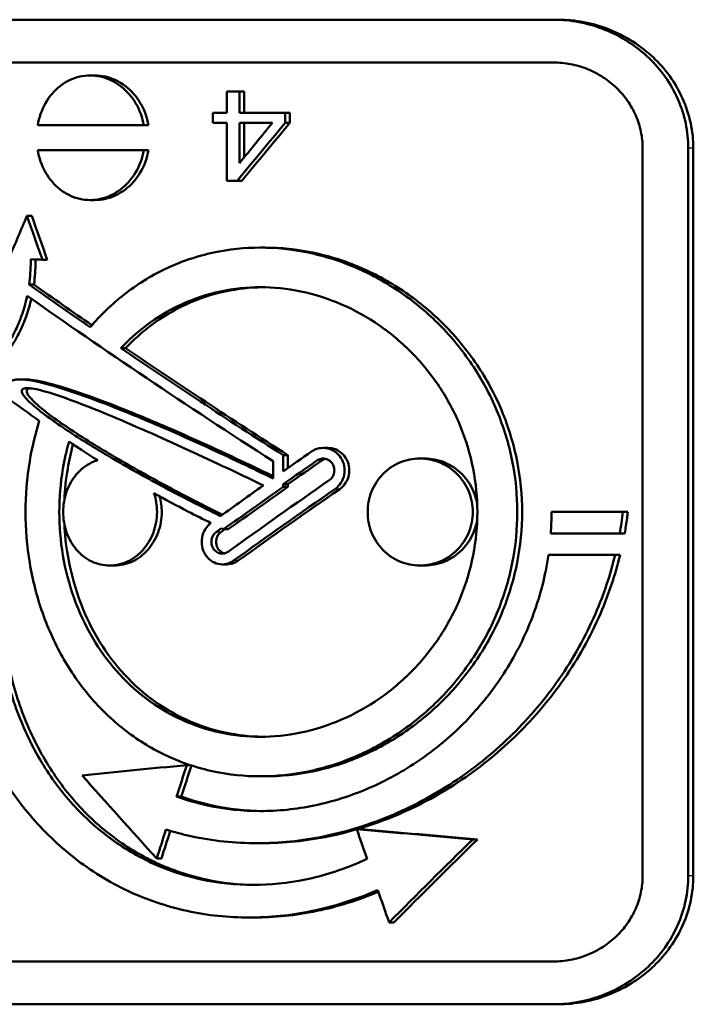
# Model space of a CAD drawing. Units: millimetres. Extents: x -10 to 430, y -10 to 604.
# Drawn here: x 325 to 341, y 347 to 370 of the extents above; entities that cross this region are included whole.
import ezdxf

# ---------------------------------------------------------------- set-up
doc = ezdxf.new("R2010")
doc.units = ezdxf.units.MM
doc.layers.add('Sichtbar (ISO)', color=7, linetype='Continuous', lineweight=50)
doc.layers.add('Sichtbar schmal (ISO)', color=8, linetype='Continuous', lineweight=25, true_color=0x808080)

msp = doc.modelspace()

# ---------------------------------------------------------------- linework, layer by layer
at = {"layer": 'Sichtbar (ISO)'}
for p, q in [((337.434, 369.602), (319.335, 369.602)), ((337.548, 369.602), (337.434, 369.602)), ((319.335, 368.602), (337.434, 368.602)), ((326.722, 368.299), (326.61, 368.299)), ((329.803, 367.425), (329.803, 367.923)), ((330.101, 367.923), (329.803, 367.923)), ((330.211, 367.923), (330.101, 367.923)), ((330.101, 367.923), (330.101, 367.425)), ((330.211, 367.923), (330.211, 367.425)), ((329.477, 367.19), (329.477, 367.425)), ((329.803, 367.425), (329.477, 367.425)), ((331.166, 367.425), (330.101, 367.425)), ((331.276, 367.425), (331.166, 367.425)), ((331.166, 367.425), (331.166, 367.19)), ((331.276, 367.425), (331.276, 367.19)), ((325.497, 367.136), (325.384, 367.136)), ((327.975, 367.136), (327.864, 367.136)), ((329.477, 367.19), (329.803, 367.19)), ((329.803, 365.841), (329.803, 367.19)), ((330.101, 367.19), (330.868, 367.19)), ((330.101, 367.19), (330.101, 366.251)), ((330.211, 367.19), (330.211, 366.387)), ((331.276, 367.19), (331.166, 367.19)), ((327.975, 366.551), (327.864, 366.551)), ((339.52, 349.602), (339.52, 366.602)), ((340.586, 366.602), (340.586, 349.602)), ((340.705, 366.602), (340.705, 349.602)), ((329.803, 365.841), (330.047, 365.841)), ((330.157, 365.841), (330.047, 365.841)), ((326.722, 365.389), (326.61, 365.389)), ((325.247, 365.018), (325.134, 365.018)), ((330.697, 364.277), (330.587, 364.277)), ((325.607, 363.994), (325.495, 363.994)), ((325.297, 363.413), (325.184, 363.413)), ((327.439, 361.927), (327.328, 361.927)), ((325.078, 361.199), (324.965, 361.199)), ((332.165, 359.599), (332.055, 359.599)), ((330.889, 358.886), (330.889, 359.287)), ((331.123, 359.428), (331.123, 359.052)), ((331.233, 359.428), (331.123, 359.428)), ((331.233, 359.428), (331.233, 359.129)), ((334.424, 359.352), (334.313, 359.352)), ((331.123, 358.752), (331.123, 358.692)), ((331.233, 358.752), (331.123, 358.752)), ((331.233, 358.692), (331.123, 358.692)), ((331.233, 358.752), (331.233, 358.692)), ((339.059, 358.102), (337.39, 358.102)), ((339.175, 358.102), (339.059, 358.102)), ((329.838, 357.697), (329.728, 357.697)), ((337.374, 357.602), (338.985, 357.602)), ((339.101, 357.602), (338.985, 357.602)), ((338.88, 357.102), (337.32, 357.102)), ((338.995, 357.102), (338.88, 357.102)), ((327.176, 356.852), (327.065, 356.852)), ((329.806, 356.879), (329.696, 356.879)), ((334.424, 356.852), (334.313, 356.852)), ((328.946, 352.191), (328.869, 352.191)), ((330.697, 351.927), (330.587, 351.927)), ((328.74, 351.452), (328.63, 351.452)), ((332.95, 350.694), (332.84, 350.694)), ((330.619, 350.365), (330.509, 350.365)), ((335.661, 350.453), (335.549, 350.453)), ((328.276, 350.009), (328.166, 350.009)), ((330.433, 348.628), (330.323, 348.628)), ((333.708, 348.512), (333.597, 348.512)), ((319.335, 347.602), (337.434, 347.602)), ((319.335, 346.602), (337.434, 346.602)), ((337.548, 346.602), (337.434, 346.602))]:
    msp.add_line(p, q, dxfattribs=at)
for centre, major_axis, ratio, start_param, end_param in [((340.592, 367.137), (27.3, 0.001), 0.000018, 2.055808, 2.161655), ((340.592, 366.495), (26.699, 30.218), 0.188509, 1.71314, 1.757194), ((340.592, 366.847), (26.684, 30.659), 0.188164, 1.722081, 1.752305), ((340.592, 366.495), (26.406, 29.886), 0.188509, 1.712888, 1.757432), ((340.592, 366.552), (27.3, 0.001), 0.000018, 2.055808, 2.161653), ((340.592, 377.108), (26.065, 53.651), 0.151287, 1.870836, 1.889736), ((340.592, 350.231), (25.886, -65.711), 0.131988, 4.433771, 4.44971), ((340.592, 350.231), (25.601, -64.989), 0.131988, 4.431207, 4.447333), ((340.592, 363.776), (27.3, -0.97), 0.013977, 4.114812, 4.126909), ((340.592, 359.772), (27.175, -15.72), 0.166027, 4.208418, 4.270422), ((340.592, 359.772), (26.876, -15.547), 0.166027, 4.20588, 4.265578), ((340.592, 359.481), (27.175, -15.72), 0.166027, 4.206387, 4.444772), ((340.592, 359.772), (27.175, -15.72), 0.166027, 4.300786, 4.453931), ((340.592, 359.772), (26.876, -15.547), 0.166027, 4.29931, 4.454165), ((340.592, 356.76), (27.175, -15.72), 0.166027, 4.155404, 4.218957), ((340.592, 358.671), (27.131, 17.444), 0.173777, 1.78823, 1.813736), ((340.592, 358.372), (27.131, 17.444), 0.173777, 1.78317, 1.813736), ((340.592, 358.372), (26.833, 17.252), 0.173777, 1.782596, 1.813502), ((340.592, 357.712), (27.131, 17.444), 0.173777, 1.772032, 1.864542), ((340.592, 358.671), (27.131, 17.444), 0.173777, 1.822895, 1.822977), ((340.592, 358.671), (27.131, 17.444), 0.173777, 1.831985, 1.871631), ((340.592, 358.312), (27.131, 17.444), 0.173777, 1.813736, 1.868802), ((340.592, 358.312), (26.833, 17.252), 0.173777, 1.813502, 1.86918), ((340.592, 357.412), (27.131, 17.444), 0.173777, 1.766967, 1.859486), ((340.592, 357.412), (26.833, 17.252), 0.173777, 1.766212, 1.859761), ((340.592, 358.671), (27.131, 17.444), 0.173777, 1.880646, 1.880728), ((340.592, 358.372), (27.131, 17.444), 0.173777, 1.870781, 1.875669), ((340.592, 358.372), (26.833, 17.252), 0.173777, 1.872538, 1.876124), ((340.592, 352.354), (27.3, 2.225), 0.031853, 2.012036, 2.11393), ((340.592, 357.41), (25.78, 76.101), 0.118036, 1.67935, 1.689076), ((340.592, 357.41), (25.497, 75.265), 0.118036, 1.680246, 1.689948), ((340.592, 347.407), (26.84, -26.282), 0.189817, 4.350433, 4.42358), ((340.592, 357.41), (25.78, 76.101), 0.118036, 1.699214, 1.708097), ((340.592, 357.41), (25.497, 75.265), 0.118036, 1.700603, 1.709182), ((340.592, 357.336), (25.78, -76.101), 0.118036, 4.759745, 4.768892), ((340.592, 350.902), (27.3, -2.225), 0.031853, 4.427058, 4.529202), ((340.592, 350.902), (27, -2.2), 0.031853, 4.428031, 4.531333), ((340.592, 345.411), (26.84, 26.282), 0.189817, 1.572806, 1.646152), ((340.592, 345.411), (26.545, 25.993), 0.189817, 1.570675, 1.644856), ((340.592, 357.336), (25.78, -76.101), 0.118036, 4.778507, 4.788541)]:
    msp.add_ellipse(centre, major_axis=major_axis, ratio=ratio, start_param=start_param, end_param=end_param, dxfattribs=at)
for points, knots in [([(337.434, 369.602), (337.631, 369.602), (337.834, 369.583), (338.24, 369.505), (338.442, 369.446), (338.832, 369.29), (339.019, 369.193), (339.367, 368.967), (339.528, 368.839), (339.806, 368.572), (339.935, 368.424), (340.163, 368.102), (340.263, 367.927), (340.424, 367.561), (340.486, 367.37), (340.567, 366.984), (340.586, 366.79), (340.586, 366.602)], [-4.635056, -4.635056, -4.635056, -4.635056, -4.041755, -4.041755, -3.448454, -3.448454, -2.855153, -2.855153, -2.261852, -2.261852, -1.696389, -1.696389, -1.130926, -1.130926, -0.565463, -0.565463, 0, 0, 0, 0]), ([(337.548, 369.602), (337.742, 369.602), (337.943, 369.584), (338.345, 369.508), (338.545, 369.45), (338.931, 369.297), (339.117, 369.202), (339.463, 368.982), (339.623, 368.857), (339.904, 368.592), (340.036, 368.444), (340.27, 368.119), (340.373, 367.942), (340.538, 367.573), (340.601, 367.38), (340.685, 366.99), (340.705, 366.793), (340.705, 366.602)], [4.574554, 4.574554, 4.574554, 4.574554, 5.160833, 5.160833, 5.747113, 5.747113, 6.333392, 6.333392, 6.919672, 6.919672, 7.492881, 7.492881, 8.06609, 8.06609, 8.639299, 8.639299, 9.212508, 9.212508, 9.212508, 9.212508]), ([(339.52, 366.602), (339.52, 366.727), (339.507, 366.857), (339.454, 367.114), (339.414, 367.241), (339.307, 367.485), (339.242, 367.602), (339.091, 367.817), (339.005, 367.916), (338.821, 368.095), (338.715, 368.18), (338.485, 368.33), (338.361, 368.395), (338.103, 368.499), (337.969, 368.538), (337.7, 368.589), (337.565, 368.602), (337.434, 368.602)], [0, 0, 0, 0, 0.376555, 0.376555, 0.75311, 0.75311, 1.129664, 1.129664, 1.506219, 1.506219, 1.899932, 1.899932, 2.293645, 2.293645, 2.687358, 2.687358, 3.081071, 3.081071, 3.081071, 3.081071]), ([(325.384, 367.136), (325.4, 367.226), (325.423, 367.314), (325.515, 367.578), (325.61, 367.741), (325.83, 368), (325.971, 368.112), (326.281, 368.262), (326.45, 368.299), (326.769, 368.299), (326.939, 368.262), (327.254, 368.114), (327.399, 368.001), (327.628, 367.742), (327.727, 367.579), (327.824, 367.315), (327.848, 367.226), (327.864, 367.136)], [4.700781, 4.700781, 4.700781, 4.700781, 4.962173, 4.962173, 5.510107, 5.510107, 6.067846, 6.067846, 6.625584, 6.625584, 7.179493, 7.179493, 7.733401, 7.733401, 8.280939, 8.280939, 8.542007, 8.542007, 8.542007, 8.542007]), ([(326.722, 368.299), (326.88, 368.299), (327.05, 368.262), (327.365, 368.114), (327.51, 368.001), (327.739, 367.742), (327.838, 367.579), (327.935, 367.315), (327.959, 367.226), (327.975, 367.136)], [2.211798, 2.211798, 2.211798, 2.211798, 2.765841, 2.765841, 3.319884, 3.319884, 3.867411, 3.867411, 4.128468, 4.128468, 4.128468, 4.128468]), ([(327.864, 366.551), (327.848, 366.462), (327.824, 366.373), (327.727, 366.109), (327.628, 365.946), (327.399, 365.687), (327.254, 365.574), (326.939, 365.425), (326.769, 365.389), (326.45, 365.389), (326.281, 365.426), (325.971, 365.575), (325.83, 365.688), (325.61, 365.947), (325.515, 366.11), (325.423, 366.373), (325.4, 366.462), (325.384, 366.551)], [0.286469, 0.286469, 0.286469, 0.286469, 0.547537, 0.547537, 1.095075, 1.095075, 1.648983, 1.648983, 2.202891, 2.202891, 2.76063, 2.76063, 3.318368, 3.318368, 3.866303, 3.866303, 4.127427, 4.127427, 4.127427, 4.127427]), ([(327.975, 366.551), (327.959, 366.462), (327.935, 366.373), (327.838, 366.109), (327.739, 365.946), (327.51, 365.687), (327.365, 365.574), (327.05, 365.425), (326.88, 365.389), (326.722, 365.389)], [4.701408, 4.701408, 4.701408, 4.701408, 4.962465, 4.962465, 5.509992, 5.509992, 6.064035, 6.064035, 6.618077, 6.618077, 6.618077, 6.618077]), ([(326.61, 362.418), (326.624, 362.435), (326.639, 362.451), (326.891, 362.741), (327.162, 362.998), (327.757, 363.451), (328.081, 363.647), (328.764, 363.963), (329.123, 364.082), (329.854, 364.239), (330.225, 364.277), (330.949, 364.277), (331.326, 364.239), (332.082, 364.082), (332.461, 363.963), (333.192, 363.647), (333.546, 363.451), (334.203, 362.998), (334.508, 362.741), (335.049, 362.195), (335.304, 361.886), (335.758, 361.213), (335.955, 360.849), (336.273, 360.088), (336.394, 359.691), (336.553, 358.893), (336.591, 358.491), (336.591, 358.102), (336.591, 357.712), (336.553, 357.31), (336.394, 356.512), (336.273, 356.115), (335.955, 355.355), (335.758, 354.991), (335.304, 354.318), (335.049, 354.009), (334.508, 353.462), (334.203, 353.205), (333.546, 352.752), (333.192, 352.556), (332.461, 352.24), (332.082, 352.121), (331.326, 351.964), (330.949, 351.927), (330.225, 351.927), (329.854, 351.964), (329.123, 352.121), (328.764, 352.24), (328.081, 352.556), (327.757, 352.752), (327.162, 353.205), (326.891, 353.462), (326.415, 354.009), (326.193, 354.318), (325.803, 354.991), (325.635, 355.355), (325.367, 356.115), (325.265, 356.512), (325.132, 357.31), (325.101, 357.712), (325.101, 358.491), (325.132, 358.893), (325.252, 359.609), (325.326, 359.925), (325.422, 360.232)], [23.27708, 23.27708, 23.27708, 23.27708, 23.347825, 23.347825, 24.515151, 24.515151, 25.682477, 25.682477, 26.849803, 26.849803, 28.01713, 28.01713, 29.184456, 29.184456, 30.351782, 30.351782, 31.519109, 31.519109, 32.686435, 32.686435, 33.85387, 33.85387, 35.021304, 35.021304, 36.188739, 36.188739, 37.356173, 37.356173, 37.356173, 38.523608, 38.523608, 39.691042, 39.691042, 40.858477, 40.858477, 42.025911, 42.025911, 43.193237, 43.193237, 44.360564, 44.360564, 45.52789, 45.52789, 46.695216, 46.695216, 47.862543, 47.862543, 49.029869, 49.029869, 50.197195, 50.197195, 51.364522, 51.364522, 52.531956, 52.531956, 53.699391, 53.699391, 54.866825, 54.866825, 56.03426, 56.03426, 57.201694, 57.201694, 58.128932, 58.128932, 58.128932, 58.128932]), ([(330.697, 364.277), (331.059, 364.277), (331.436, 364.239), (332.192, 364.082), (332.571, 363.963), (333.303, 363.647), (333.656, 363.451), (334.314, 362.998), (334.619, 362.741), (335.16, 362.195), (335.416, 361.886), (335.87, 361.213), (336.067, 360.849), (336.386, 360.088), (336.507, 359.692), (336.666, 358.893), (336.704, 358.491), (336.704, 357.712), (336.666, 357.31), (336.507, 356.512), (336.386, 356.115), (336.067, 355.355), (335.87, 354.99), (335.416, 354.317), (335.16, 354.009), (334.619, 353.462), (334.314, 353.205), (333.656, 352.752), (333.303, 352.556), (332.571, 352.24), (332.192, 352.121), (331.436, 351.964), (331.059, 351.927), (330.697, 351.927)], [9.339843, 9.339843, 9.339843, 9.339843, 10.507267, 10.507267, 11.674691, 11.674691, 12.842115, 12.842115, 14.009538, 14.009538, 15.177075, 15.177075, 16.344612, 16.344612, 17.512149, 17.512149, 18.679686, 18.679686, 19.847223, 19.847223, 21.01476, 21.01476, 22.182297, 22.182297, 23.349834, 23.349834, 24.517258, 24.517258, 25.684682, 25.684682, 26.852106, 26.852106, 28.01953, 28.01953, 28.01953, 28.01953]), ([(325.221, 364.007), (325.221, 363.987), (325.221, 363.968), (325.221, 363.772), (325.209, 363.592), (325.184, 363.413)], [6.0065796, 6.0065796, 6.0065796, 6.0065796, 6.0645634, 6.0645634, 6.5947349, 6.5947349, 6.5947349, 6.5947349]), ([(325.334, 364.002), (325.334, 363.984), (325.334, 363.966), (325.334, 363.773), (325.322, 363.593), (325.297, 363.413)], [5.1372928, 5.1372928, 5.1372928, 5.1372928, 5.1901708, 5.1901708, 5.716856, 5.716856, 5.716856, 5.716856]), ([(326.116, 359.747), (326.057, 359.538), (326.009, 359.326), (325.916, 358.774), (325.889, 358.432), (325.889, 357.771), (325.916, 357.43), (326.031, 356.751), (326.118, 356.413), (326.35, 355.767), (326.494, 355.457), (326.83, 354.885), (327.021, 354.622), (327.43, 354.157), (327.663, 353.938), (328.173, 353.553), (328.451, 353.386), (329.035, 353.118), (329.341, 353.017), (329.964, 352.883), (330.279, 352.852), (330.894, 352.852), (331.214, 352.883), (331.855, 353.017), (332.176, 353.118), (332.795, 353.386), (333.094, 353.553), (333.649, 353.938), (333.906, 354.157), (334.362, 354.622), (334.577, 354.885), (334.958, 355.457), (335.124, 355.767), (335.391, 356.413), (335.493, 356.751), (335.626, 357.43), (335.658, 357.771), (335.658, 358.102), (335.658, 358.432), (335.626, 358.774), (335.493, 359.452), (335.391, 359.79), (335.124, 360.436), (334.958, 360.746), (334.577, 361.318), (334.362, 361.581), (333.906, 362.047), (333.649, 362.265), (333.094, 362.65), (332.795, 362.817), (332.176, 363.085), (331.855, 363.187), (331.214, 363.32), (330.894, 363.352), (330.279, 363.352), (329.964, 363.32), (329.341, 363.187), (329.035, 363.085), (328.451, 362.817), (328.173, 362.65), (327.704, 362.296), (327.507, 362.117), (327.328, 361.927)], [14.249384, 14.249384, 14.249384, 14.249384, 14.871926, 14.871926, 15.863413, 15.863413, 16.8549, 16.8549, 17.846387, 17.846387, 18.837874, 18.837874, 19.829361, 19.829361, 20.820801, 20.820801, 21.812241, 21.812241, 22.80368, 22.80368, 23.79512, 23.79512, 24.78656, 24.78656, 25.777999, 25.777999, 26.769439, 26.769439, 27.760879, 27.760879, 28.752366, 28.752366, 29.743853, 29.743853, 30.73534, 30.73534, 31.726827, 31.726827, 31.726827, 32.718314, 32.718314, 33.709801, 33.709801, 34.701288, 34.701288, 35.692775, 35.692775, 36.684214, 36.684214, 37.675654, 37.675654, 38.667094, 38.667094, 39.658533, 39.658533, 40.649973, 40.649973, 41.641412, 41.641412, 42.632852, 42.632852, 43.462364, 43.462364, 43.462364, 43.462364]), ([(330.642, 363.351), (330.352, 363.348), (330.055, 363.316), (329.451, 363.187), (329.145, 363.085), (328.561, 362.817), (328.283, 362.65), (327.815, 362.296), (327.618, 362.117), (327.439, 361.927)], [55.584311, 55.584311, 55.584311, 55.584311, 56.516838, 56.516838, 57.508337, 57.508337, 58.499836, 58.499836, 59.32939, 59.32939, 59.32939, 59.32939]), ([(325.138, 363.154), (325.134, 363.137), (325.131, 363.12), (325.095, 362.961), (325.055, 362.823), (324.961, 362.559), (324.908, 362.433), (324.794, 362.198), (324.727, 362.078), (324.579, 361.848), (324.497, 361.736), (324.34, 361.55), (324.267, 361.472), (324.193, 361.4)], [7.590888, 7.590888, 7.590888, 7.590888, 7.640012, 7.640012, 8.045727, 8.045727, 8.451443, 8.451443, 8.867223, 8.867223, 9.283004, 9.283004, 9.614129, 9.614129, 9.614129, 9.614129]), ([(325.236, 363.085), (325.204, 362.95), (325.166, 362.818), (325.075, 362.56), (325.022, 362.435), (324.908, 362.199), (324.842, 362.08), (324.694, 361.849), (324.612, 361.738), (324.455, 361.551), (324.382, 361.472), (324.307, 361.4)], [7.656204, 7.656204, 7.656204, 7.656204, 8.043921, 8.043921, 8.449276, 8.449276, 8.864907, 8.864907, 9.280538, 9.280538, 9.61384, 9.61384, 9.61384, 9.61384]), ([(324.718, 361.023), (324.715, 361.035), (324.714, 361.047), (324.714, 361.071), (324.714, 361.081), (324.719, 361.1), (324.723, 361.109), (324.732, 361.126), (324.739, 361.135), (324.754, 361.15), (324.763, 361.157), (324.796, 361.176), (324.823, 361.184), (324.878, 361.195), (324.907, 361.198), (324.994, 361.201), (325.054, 361.196), (325.289, 361.17), (325.484, 361.122), (325.877, 361.013), (326.073, 360.949), (326.553, 360.785), (326.868, 360.667), (327.517, 360.41), (327.85, 360.272), (328.856, 359.84), (329.534, 359.53), (330.393, 359.124), (330.637, 359.006), (330.887, 358.885)], [13.138649, 13.138649, 13.138649, 13.138649, 13.181604, 13.181604, 13.209385, 13.209385, 13.237166, 13.237166, 13.271189, 13.271189, 13.305212, 13.305212, 13.405209, 13.405209, 13.505207, 13.505207, 13.705202, 13.705202, 14.363171, 14.363171, 15.02114, 15.02114, 16.122628, 16.122628, 17.224116, 17.224116, 19.427092, 19.427092, 20.267618, 20.267618, 20.267618, 20.267618]), ([(325.078, 361.199), (325.127, 361.199), (325.176, 361.195), (325.402, 361.17), (325.597, 361.122), (325.989, 361.013), (326.185, 360.949), (326.664, 360.785), (326.979, 360.667), (327.627, 360.41), (327.96, 360.272), (328.966, 359.84), (329.644, 359.53), (330.468, 359.14), (330.676, 359.04), (330.889, 358.937)], [0.35675, 0.35675, 0.35675, 0.35675, 0.523876, 0.523876, 1.182143, 1.182143, 1.840411, 1.840411, 2.942048, 2.942048, 4.043686, 4.043686, 6.246962, 6.246962, 6.962264, 6.962264, 6.962264, 6.962264]), ([(330.658, 358.722), (330.487, 358.804), (330.319, 358.885), (329.568, 359.243), (328.927, 359.542), (327.66, 360.11), (327.036, 360.38), (326.301, 360.665), (326.115, 360.735), (325.744, 360.863), (325.558, 360.922), (325.336, 360.972), (325.279, 360.984), (325.194, 360.993), (325.166, 360.996), (325.112, 360.995), (325.085, 360.993), (325.053, 360.982), (325.046, 360.979), (325.033, 360.971), (325.027, 360.965), (325.02, 360.955), (325.017, 360.949), (325.014, 360.938), (325.013, 360.932), (325.013, 360.907), (325.019, 360.892), (325.03, 360.866), (325.037, 360.854), (325.059, 360.819), (325.076, 360.797), (325.131, 360.731), (325.174, 360.689), (325.32, 360.554), (325.431, 360.465), (325.704, 360.259), (325.874, 360.14), (326.226, 359.906), (326.408, 359.79), (326.966, 359.446), (327.357, 359.219), (328.153, 358.777), (328.559, 358.561), (329.196, 358.235), (329.428, 358.118), (329.658, 358.006)], [5.846905, 5.846905, 5.846905, 5.846905, 6.428075, 6.428075, 8.514712, 8.514712, 10.60135, 10.60135, 11.227743, 11.227743, 11.854136, 11.854136, 12.045502, 12.045502, 12.141185, 12.141185, 12.236869, 12.236869, 12.261954, 12.261954, 12.287039, 12.287039, 12.304003, 12.304003, 12.320967, 12.320967, 12.380069, 12.380069, 12.43917, 12.43917, 12.557373, 12.557373, 12.793779, 12.793779, 13.266591, 13.266591, 13.954253, 13.954253, 14.641914, 14.641914, 16.017237, 16.017237, 17.39256, 17.39256, 18.186522, 18.186522, 18.186522, 18.186522]), ([(325.205, 360.992), (325.194, 360.991), (325.183, 360.988), (325.166, 360.982), (325.159, 360.979), (325.146, 360.971), (325.14, 360.965), (325.133, 360.955), (325.13, 360.949), (325.127, 360.938), (325.126, 360.932), (325.126, 360.926), (325.126, 360.906), (325.132, 360.892), (325.143, 360.866), (325.15, 360.854), (325.172, 360.819), (325.189, 360.797), (325.244, 360.731), (325.287, 360.689), (325.433, 360.554), (325.544, 360.465), (325.817, 360.258), (325.987, 360.14), (326.338, 359.906), (326.52, 359.79), (327.078, 359.445), (327.468, 359.219), (328.264, 358.777), (328.67, 358.561), (329.284, 358.246), (329.494, 358.14), (329.702, 358.038)], [-0.123473, -0.123473, -0.123473, -0.123473, -0.084111, -0.084111, -0.059017, -0.059017, -0.033923, -0.033923, -0.016961, -0.016961, 0, 0, 0, 0.059165, 0.059165, 0.118331, 0.118331, 0.236661, 0.236661, 0.473322, 0.473322, 0.946644, 0.946644, 1.634357, 1.634357, 2.32207, 2.32207, 3.697496, 3.697496, 5.072921, 5.072921, 5.791555, 5.791555, 5.791555, 5.791555]), ([(326.786, 359.31), (326.659, 359.39), (326.533, 359.47), (326.31, 359.616), (326.212, 359.681), (326.116, 359.747)], [10.1300806, 10.1300806, 10.1300806, 10.1300806, 10.5954321, 10.5954321, 10.9679336, 10.9679336, 10.9679336, 10.9679336]), ([(326.21, 359.683), (326.159, 359.495), (326.118, 359.304), (326.044, 358.871), (326.019, 358.627), (326.008, 358.388)], [30.178117, 30.178117, 30.178117, 30.178117, 30.737216, 30.737216, 31.445192, 31.445192, 31.445192, 31.445192]), ([(331.779, 359.512), (331.806, 359.531), (331.834, 359.547), (331.925, 359.586), (331.992, 359.599), (332.117, 359.599), (332.184, 359.586), (332.308, 359.533), (332.364, 359.492), (332.453, 359.399), (332.492, 359.34), (332.543, 359.211), (332.556, 359.14), (332.556, 359.074), (332.556, 359.008), (332.543, 358.938), (332.492, 358.809), (332.453, 358.75), (332.386, 358.679), (332.359, 358.656), (332.331, 358.637)], [-1.085268, -1.085268, -1.085268, -1.085268, -0.989863, -0.989863, -0.791897, -0.791897, -0.593706, -0.593706, -0.395515, -0.395515, -0.197757, -0.197757, 0, 0, 0, 0.197757, 0.197757, 0.395515, 0.395515, 0.498375, 0.498375, 0.498375, 0.498375]), ([(332.165, 359.599), (332.227, 359.599), (332.294, 359.586), (332.418, 359.533), (332.474, 359.492), (332.564, 359.399), (332.602, 359.34), (332.654, 359.211), (332.666, 359.14), (332.666, 359.008), (332.654, 358.938), (332.602, 358.809), (332.564, 358.75), (332.496, 358.679), (332.47, 358.656), (332.441, 358.637)], [0.791535, 0.791535, 0.791535, 0.791535, 0.989736, 0.989736, 1.187937, 1.187937, 1.385694, 1.385694, 1.583452, 1.583452, 1.781209, 1.781209, 1.978966, 1.978966, 2.081834, 2.081834, 2.081834, 2.081834]), ([(328.102, 358.54), (328.15, 358.398), (328.173, 358.245), (328.173, 358.102), (328.173, 357.945), (328.145, 357.777), (328.031, 357.47), (327.946, 357.33), (327.748, 357.107), (327.623, 357.011), (327.35, 356.883), (327.203, 356.852), (326.927, 356.852), (326.78, 356.883), (326.511, 357.011), (326.389, 357.108), (326.198, 357.33), (326.115, 357.47), (326.006, 357.777), (325.979, 357.945), (325.979, 358.259), (326.006, 358.426), (326.115, 358.733), (326.198, 358.873), (326.389, 359.095), (326.511, 359.192), (326.691, 359.278), (326.738, 359.296), (326.786, 359.31)], [7.14313, 7.14313, 7.14313, 7.14313, 7.57397, 7.57397, 7.57397, 8.044525, 8.044525, 8.515081, 8.515081, 8.98991, 8.98991, 9.464739, 9.464739, 9.942037, 9.942037, 10.419336, 10.419336, 10.890145, 10.890145, 11.360955, 11.360955, 11.831764, 11.831764, 12.302573, 12.302573, 12.779872, 12.779872, 12.942004, 12.942004, 12.942004, 12.942004]), ([(332.199, 358.845), (332.214, 358.855), (332.228, 358.867), (332.263, 358.904), (332.283, 358.935), (332.31, 359.003), (332.317, 359.04), (332.317, 359.074), (332.317, 359.109), (332.31, 359.146), (332.283, 359.214), (332.263, 359.244), (332.217, 359.293), (332.187, 359.314), (332.122, 359.342), (332.087, 359.349), (332.022, 359.349), (331.987, 359.342), (331.939, 359.322), (331.924, 359.313), (331.91, 359.304)], [-0.2610196, -0.2610196, -0.2610196, -0.2610196, -0.2071661, -0.2071661, -0.1035831, -0.1035831, 0, 0, 0, 0.1036353, 0.1036353, 0.2072705, 0.2072705, 0.3110097, 0.3110097, 0.4147488, 0.4147488, 0.5184936, 0.5184936, 0.5684373, 0.5684373, 0.5684373, 0.5684373]), ([(332.11, 359.343), (332.094, 359.34), (332.079, 359.335), (332.049, 359.322), (332.034, 359.313), (332.02, 359.304)], [1.3009074, 1.3009074, 1.3009074, 1.3009074, 1.34791638, 1.34791638, 1.39786104, 1.39786104, 1.39786104, 1.39786104]), ([(335.553, 358.102), (335.553, 357.945), (335.522, 357.777), (335.395, 357.47), (335.299, 357.33), (335.079, 357.108), (334.939, 357.011), (334.633, 356.883), (334.468, 356.852), (334.159, 356.852), (333.995, 356.883), (333.694, 357.011), (333.556, 357.107), (333.341, 357.33), (333.248, 357.47), (333.125, 357.777), (333.095, 357.945), (333.095, 358.258), (333.125, 358.426), (333.248, 358.733), (333.341, 358.874), (333.556, 359.096), (333.694, 359.193), (333.995, 359.32), (334.159, 359.352), (334.468, 359.352), (334.633, 359.32), (334.939, 359.192), (335.079, 359.095), (335.299, 358.873), (335.395, 358.733), (335.522, 358.426), (335.553, 358.259), (335.553, 358.102)], [0, 0, 0, 0, 0.470809, 0.470809, 0.941618, 0.941618, 1.418917, 1.418917, 1.896216, 1.896216, 2.371045, 2.371045, 2.845874, 2.845874, 3.316429, 3.316429, 3.786985, 3.786985, 4.25754, 4.25754, 4.728096, 4.728096, 5.202925, 5.202925, 5.677754, 5.677754, 6.155052, 6.155052, 6.632351, 6.632351, 7.103161, 7.103161, 7.57397, 7.57397, 7.57397, 7.57397]), ([(334.424, 359.352), (334.579, 359.352), (334.745, 359.32), (335.051, 359.192), (335.191, 359.095), (335.411, 358.873), (335.507, 358.733), (335.614, 358.474), (335.642, 358.362), (335.656, 358.251)], [1.890935, 1.890935, 1.890935, 1.890935, 2.368381, 2.368381, 2.845827, 2.845827, 3.316635, 3.316635, 3.640558, 3.640558, 3.640558, 3.640558]), ([(328.234, 358.468), (328.267, 358.347), (328.283, 358.221), (328.283, 357.945), (328.255, 357.777), (328.142, 357.47), (328.056, 357.33), (327.859, 357.107), (327.734, 357.011), (327.461, 356.883), (327.314, 356.852), (327.176, 356.852)], [3.429118, 3.429118, 3.429118, 3.429118, 3.787443, 3.787443, 4.257992, 4.257992, 4.728541, 4.728541, 5.20346, 5.20346, 5.678378, 5.678378, 5.678378, 5.678378]), ([(329.433, 357.843), (329.254, 357.932), (329.074, 358.023), (328.629, 358.254), (328.364, 358.395), (328.102, 358.54)], [7.064205, 7.064205, 7.064205, 7.064205, 7.680668, 7.680668, 8.584396, 8.584396, 8.584396, 8.584396]), ([(335.656, 357.952), (335.642, 357.842), (335.614, 357.73), (335.507, 357.47), (335.411, 357.331), (335.191, 357.108), (335.051, 357.011), (334.745, 356.883), (334.579, 356.852), (334.424, 356.852)], [3.934328, 3.934328, 3.934328, 3.934328, 4.258252, 4.258252, 4.72906, 4.72906, 5.206506, 5.206506, 5.683952, 5.683952, 5.683952, 5.683952]), ([(337.374, 357.602), (337.385, 357.76), (337.39, 357.917), (337.39, 358.072), (337.39, 358.082), (337.39, 358.092), (337.39, 358.102)], [-0.4662573, -0.4662573, -0.4662573, -0.4662573, 0, 0, 0, 0.0290944, 0.0290944, 0.0290944, 0.0290944]), ([(339.175, 358.102), (339.169, 358.053), (339.163, 358.004), (339.141, 357.838), (339.122, 357.72), (339.101, 357.602)], [9.6352687, 9.6352687, 9.6352687, 9.6352687, 9.7739618, 9.7739618, 10.1098284, 10.1098284, 10.1098284, 10.1098284]), ([(326.008, 357.816), (326.019, 357.576), (326.044, 357.332), (326.143, 356.751), (326.23, 356.413), (326.461, 355.767), (326.606, 355.457), (326.941, 354.885), (327.132, 354.622), (327.541, 354.157), (327.774, 353.938), (328.283, 353.553), (328.561, 353.386), (329.145, 353.118), (329.451, 353.017), (330.055, 352.887), (330.352, 352.856), (330.642, 352.852)], [32.012338, 32.012338, 32.012338, 32.012338, 32.720314, 32.720314, 33.711862, 33.711862, 34.703411, 34.703411, 35.69496, 35.69496, 36.686459, 36.686459, 37.677958, 37.677958, 38.669457, 38.669457, 39.601984, 39.601984, 39.601984, 39.601984]), ([(329.962, 356.966), (329.937, 356.947), (329.909, 356.931), (329.821, 356.892), (329.756, 356.879), (329.635, 356.879), (329.571, 356.892), (329.453, 356.945), (329.399, 356.986), (329.314, 357.079), (329.277, 357.138), (329.228, 357.267), (329.216, 357.338), (329.216, 357.47), (329.228, 357.54), (329.277, 357.669), (329.314, 357.728), (329.378, 357.799), (329.403, 357.822), (329.431, 357.841)], [0.49805, 0.49805, 0.49805, 0.49805, 0.593352, 0.593352, 0.791195, 0.791195, 0.989143, 0.989143, 1.187091, 1.187091, 1.384856, 1.384856, 1.58262, 1.58262, 1.780385, 1.780385, 1.978149, 1.978149, 2.080809, 2.080809, 2.080809, 2.080809]), ([(329.557, 357.633), (329.542, 357.623), (329.529, 357.611), (329.495, 357.574), (329.476, 357.543), (329.45, 357.475), (329.444, 357.438), (329.444, 357.369), (329.45, 357.332), (329.476, 357.264), (329.495, 357.234), (329.54, 357.185), (329.568, 357.164), (329.63, 357.135), (329.664, 357.129), (329.727, 357.129), (329.761, 357.135), (329.807, 357.156), (329.822, 357.165), (329.835, 357.174)], [0.5680423, 0.5680423, 0.5680423, 0.5680423, 0.6218002, 0.6218002, 0.7253879, 0.7253879, 0.8289755, 0.8289755, 0.9325631, 0.9325631, 1.0361508, 1.0361508, 1.1398228, 1.1398228, 1.2434948, 1.2434948, 1.3471381, 1.3471381, 1.3970558, 1.3970558, 1.3970558, 1.3970558]), ([(329.667, 357.633), (329.652, 357.623), (329.639, 357.611), (329.605, 357.574), (329.586, 357.543), (329.56, 357.475), (329.554, 357.438), (329.554, 357.404), (329.554, 357.369), (329.56, 357.332), (329.586, 357.264), (329.605, 357.234), (329.65, 357.185), (329.678, 357.164), (329.723, 357.143), (329.737, 357.139), (329.751, 357.135)], [-0.2609347, -0.2609347, -0.2609347, -0.2609347, -0.2071752, -0.2071752, -0.1035876, -0.1035876, 0, 0, 0, 0.1035876, 0.1035876, 0.2071752, 0.2071752, 0.3108491, 0.3108491, 0.3557969, 0.3557969, 0.3557969, 0.3557969]), ([(333.332, 349.272), (333.316, 349.265), (333.301, 349.258), (332.799, 349.043), (332.297, 348.885), (331.297, 348.678), (330.799, 348.628), (329.845, 348.628), (329.357, 348.678), (328.401, 348.886), (327.932, 349.044), (327.045, 349.462), (326.626, 349.721), (325.859, 350.318), (325.512, 350.657), (324.903, 351.377), (324.619, 351.783), (324.122, 352.67), (323.909, 353.15), (323.567, 354.152), (323.438, 354.676), (323.269, 355.731), (323.229, 356.263), (323.229, 356.885), (323.23, 356.993), (323.234, 357.102)], [9.216202, 9.216202, 9.216202, 9.216202, 9.267011, 9.267011, 10.810177, 10.810177, 12.353343, 12.353343, 13.900354, 13.900354, 15.447366, 15.447366, 16.994378, 16.994378, 18.541389, 18.541389, 20.08711, 20.08711, 21.63283, 21.63283, 23.17855, 23.17855, 24.72427, 24.72427, 25.045882, 25.045882, 25.045882, 25.045882]), ([(324.471, 357.102), (324.436, 356.795), (324.42, 356.489), (324.42, 355.761), (324.454, 355.318), (324.599, 354.438), (324.709, 354.002), (325.001, 353.165), (325.183, 352.764), (325.607, 352.023), (325.849, 351.683), (326.367, 351.082), (326.662, 350.799), (327.312, 350.3), (327.666, 350.084), (328.413, 349.736), (328.807, 349.605), (329.608, 349.431), (330.016, 349.39), (330.811, 349.39), (331.226, 349.431), (332.058, 349.604), (332.475, 349.736), (332.946, 349.939), (333.013, 349.969), (333.08, 350)], [19.688951, 19.688951, 19.688951, 19.688951, 20.585693, 20.585693, 21.872483, 21.872483, 23.159272, 23.159272, 24.446061, 24.446061, 25.732851, 25.732851, 27.020251, 27.020251, 28.307651, 28.307651, 29.595051, 29.595051, 30.882451, 30.882451, 32.168119, 32.168119, 33.453787, 33.453787, 33.669589, 33.669589, 33.669589, 33.669589]), ([(324.585, 357.102), (324.55, 356.795), (324.534, 356.489), (324.534, 356.19), (324.534, 355.761), (324.568, 355.318), (324.712, 354.438), (324.822, 354.001), (325.114, 353.164), (325.297, 352.763), (325.72, 352.022), (325.961, 351.683), (326.48, 351.081), (326.774, 350.799), (327.423, 350.3), (327.777, 350.084), (328.524, 349.736), (328.917, 349.605), (329.7, 349.435), (330.088, 349.394), (330.469, 349.39)], [-0.896765, -0.896765, -0.896765, -0.896765, 0, 0, 0, 1.287237, 1.287237, 2.574475, 2.574475, 3.861712, 3.861712, 5.14895, 5.14895, 6.436196, 6.436196, 7.723442, 7.723442, 9.010687, 9.010687, 10.238771, 10.238771, 10.238771, 10.238771]), ([(338.88, 357.102), (338.766, 356.634), (338.611, 356.171), (338.185, 355.19), (337.898, 354.677), (337.242, 353.731), (336.872, 353.297), (336.093, 352.529), (335.657, 352.168), (334.714, 351.53), (334.209, 351.254), (333.166, 350.809), (332.627, 350.64), (331.554, 350.418), (331.021, 350.365), (329.998, 350.365), (329.476, 350.418), (328.769, 350.572), (328.574, 350.623), (328.382, 350.682)], [1.926704, 1.926704, 1.926704, 1.926704, 3.302644, 3.302644, 4.953965, 4.953965, 6.605287, 6.605287, 8.255436, 8.255436, 9.905585, 9.905585, 11.555734, 11.555734, 13.205882, 13.205882, 14.85732, 14.85732, 15.491297, 15.491297, 15.491297, 15.491297]), ([(328.63, 351.452), (328.866, 351.367), (329.107, 351.299), (329.761, 351.158), (330.179, 351.116), (330.995, 351.116), (331.421, 351.158), (332.275, 351.335), (332.703, 351.47), (333.531, 351.825), (333.931, 352.046), (334.676, 352.557), (335.021, 352.846), (335.635, 353.461), (335.925, 353.809), (336.44, 354.567), (336.665, 354.977), (337.027, 355.833), (337.165, 356.28), (337.281, 356.854), (337.302, 356.978), (337.32, 357.102)], [29.500124, 29.500124, 29.500124, 29.500124, 30.280551, 30.280551, 31.596991, 31.596991, 32.913435, 32.913435, 34.229879, 34.229879, 35.546323, 35.546323, 36.862767, 36.862767, 38.179409, 38.179409, 39.49605, 39.49605, 40.812692, 40.812692, 41.174437, 41.174437, 41.174437, 41.174437]), ([(330.072, 356.966), (330.047, 356.947), (330.019, 356.931), (329.931, 356.892), (329.866, 356.879), (329.806, 356.879)], [-1.0845809, -1.0845809, -1.0845809, -1.0845809, -0.9892789, -0.9892789, -0.7914336, -0.7914336, -0.7914336, -0.7914336]), ([(338.995, 357.102), (338.881, 356.634), (338.726, 356.171), (338.3, 355.189), (338.013, 354.677), (337.355, 353.731), (336.986, 353.297), (336.206, 352.529), (335.769, 352.168), (334.826, 351.531), (334.321, 351.254), (333.49, 350.9), (333.176, 350.787), (332.86, 350.694)], [28.349248, 28.349248, 28.349248, 28.349248, 29.725671, 29.725671, 31.3773, 31.3773, 33.028928, 33.028928, 34.679342, 34.679342, 36.329756, 36.329756, 37.304218, 37.304218, 37.304218, 37.304218]), ([(328.74, 351.452), (328.976, 351.367), (329.217, 351.299), (329.853, 351.162), (330.251, 351.12), (330.642, 351.116)], [8.436516, 8.436516, 8.436516, 8.436516, 9.216903, 9.216903, 10.474483, 10.474483, 10.474483, 10.474483]), ([(332.842, 350.689), (332.629, 350.627), (332.415, 350.573), (331.664, 350.418), (331.131, 350.365), (330.619, 350.365)], [37.323108, 37.323108, 37.323108, 37.323108, 37.98017, 37.98017, 39.630583, 39.630583, 39.630583, 39.630583]), ([(337.434, 346.602), (337.822, 346.602), (338.238, 346.677), (339.009, 346.982), (339.364, 347.212), (339.926, 347.742), (340.173, 348.076), (340.503, 348.815), (340.586, 349.22), (340.586, 349.602)], [1.3781694, 1.3781694, 1.3781694, 1.3781694, 1.4953252, 1.4953252, 1.612481, 1.612481, 1.7270825, 1.7270825, 1.8416839, 1.8416839, 1.8416839, 1.8416839]), ([(337.434, 347.602), (337.565, 347.602), (337.7, 347.614), (337.969, 347.665), (338.103, 347.705), (338.361, 347.809), (338.485, 347.873), (338.715, 348.023), (338.821, 348.108), (339.005, 348.287), (339.091, 348.386), (339.242, 348.601), (339.307, 348.718), (339.414, 348.962), (339.454, 349.089), (339.507, 349.347), (339.52, 349.476), (339.52, 349.602)], [-3.081071, -3.081071, -3.081071, -3.081071, -2.687358, -2.687358, -2.293645, -2.293645, -1.899932, -1.899932, -1.506219, -1.506219, -1.129664, -1.129664, -0.75311, -0.75311, -0.376555, -0.376555, 0, 0, 0, 0]), ([(337.548, 346.602), (337.941, 346.602), (338.363, 346.679), (339.143, 346.992), (339.502, 347.227), (340.059, 347.763), (340.3, 348.094), (340.623, 348.825), (340.705, 349.225), (340.705, 349.602)], [0.4574554, 0.4574554, 0.4574554, 0.4574554, 0.5762522, 0.5762522, 0.695049, 0.695049, 0.8081452, 0.8081452, 0.9212414, 0.9212414, 0.9212414, 0.9212414]), ([(333.347, 349.231), (332.876, 349.033), (332.39, 348.882), (331.407, 348.678), (330.909, 348.628), (330.433, 348.628)], [-15.408552, -15.408552, -15.408552, -15.408552, -13.916415, -13.916415, -12.373063, -12.373063, -12.373063, -12.373063])]:
    msp.add_open_spline(points, degree=3, knots=knots, dxfattribs=at)
for points in [[(339.059, 358.102), (339.04, 357.935), (339.015, 357.768), (338.985, 357.602)], [(329.728, 357.697), (329.712, 357.705), (329.695, 357.713), (329.679, 357.721)]]:
    msp.add_open_spline(points, degree=3, dxfattribs=at)
at = {"layer": 'Sichtbar schmal (ISO)'}
for p, q in [((340.699, 366.602), (340.592, 366.602)), ((332.015, 359.304), (331.916, 359.304)), ((332.436, 358.637), (332.336, 358.637)), ((329.661, 357.633), (329.562, 357.633)), ((330.067, 356.966), (329.968, 356.966)), ((340.699, 349.602), (340.592, 349.602))]:
    msp.add_line(p, q, dxfattribs=at)

doc.saveas('drawing.dxf')
